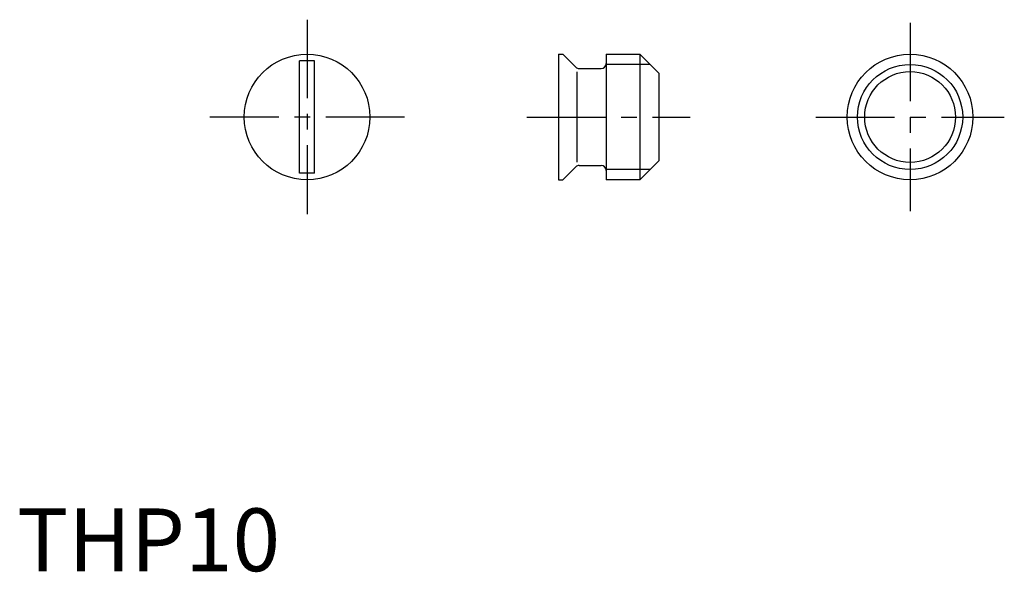
# Model space of a CAD drawing. Extents: x 0.2 to 78.6, y -0.1 to 43.9.
import ezdxf

# ---------------------------------------------------------------- set-up
doc = ezdxf.new("R2010")
doc.units = 0
doc.header["$LTSCALE"] = 5
doc.linetypes.add('CENTER', pattern=[2, 1.25, -0.25, 0.25, -0.25])
doc.layers.get('0').update_dxf_attribs({"linetype": 'CONTINUOUS'})
doc.layers.add('1', color=1, linetype='CENTER')
doc.layers.add('3', color=3, linetype='CONTINUOUS')
doc.styles.add('STANDARD1', font='txt')

msp = doc.modelspace()

# ---------------------------------------------------------------- linework, layer by layer
for p, q in [((43.089, 41.169), (43.089, 31.169)), ((43.089, 41.169), (43.439, 41.169)), ((43.439, 41.169), (44.472, 40.136)), ((46.889, 41.169), (46.889, 31.169)), ((46.889, 41.169), (49.589, 41.169)), ((49.589, 41.169), (49.589, 31.169)), ((49.589, 41.169), (51.089, 39.669)), ((22.489, 31.696), (22.489, 40.641)), ((23.689, 40.641), (22.489, 40.641)), ((23.689, 31.696), (23.689, 40.641)), ((44.755, 40.019), (46.489, 40.019)), ((44.589, 32.569), (44.589, 39.769)), ((51.089, 39.669), (51.089, 32.669)), ((43.439, 31.169), (44.472, 32.201)), ((44.755, 32.319), (46.489, 32.319)), ((51.089, 32.669), (49.589, 31.169)), ((23.689, 31.696), (22.489, 31.696)), ((43.089, 31.169), (43.439, 31.169)), ((49.589, 31.169), (46.889, 31.169))]:
    msp.add_line(p, q)
for centre, radius in [((23.089, 36.169), 5), ((71.089, 36.169), 5), ((71.089, 36.169), 3.614)]:
    msp.add_circle(centre, radius)
for centre, start, end in [((44.755, 40.419), 225, 270), ((46.489, 40.419), 270, 0), ((44.755, 31.919), 90, 135), ((46.489, 31.919), 0, 90)]:
    msp.add_arc(centre, 0.4, start, end)
at = {"layer": '1'}
for p, q in [((23.089, 43.919), (23.089, 28.419)), ((71.089, 43.669), (71.089, 28.669)), ((30.839, 36.169), (15.339, 36.169)), ((40.589, 36.169), (53.589, 36.169)), ((63.589, 36.169), (78.589, 36.169))]:
    msp.add_line(p, q, dxfattribs=at)
at = {"layer": '3'}
for p, q in [((50.401, 40.357), (46.889, 40.357)), ((50.401, 31.981), (46.889, 31.981))]:
    msp.add_line(p, q, dxfattribs=at)
msp.add_circle((71.089, 36.169), 4.188, dxfattribs=at)

# ---------------------------------------------------------------- texts
at = {"color": 3, "style": 'STANDARD1'}
msp.add_text('THP10', height=5, dxfattribs=at).set_placement((0, 0))

doc.saveas('drawing.dxf')
